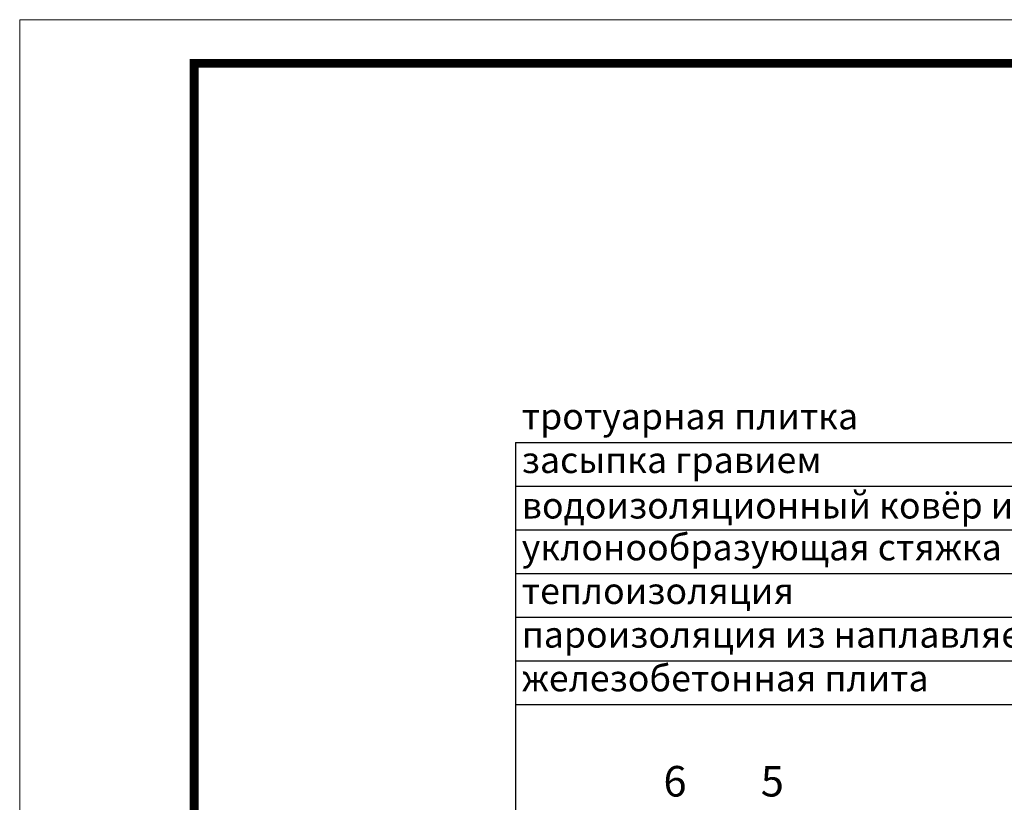
# Model space of a CAD drawing. Units: millimetres. Extents: x 2673 to 4786, y 0 to 1485.
# Drawn here: x 2673 to 3237, y 1037 to 1485 of the extents above; entities that cross this region are included whole.
import ezdxf

# ---------------------------------------------------------------- set-up
doc = ezdxf.new("R2010")
doc.units = ezdxf.units.MM
doc.layers.add('Рамка', color=7, linetype='Continuous', lineweight=50)
doc.layers.add('текст', color=1, linetype='Continuous', lineweight=25)
doc.styles.add('ГОСТ 2.304', font='isocpeui.ttf')

msp = doc.modelspace()

# ---------------------------------------------------------------- linework, layer by layer
at = {"layer": 'Рамка', "lineweight": 0}
msp.add_lwpolyline([(2672.932, 1485), (4772.932, 1485), (4772.932, 0), (2672.932, 0)], close=True, dxfattribs=at)
at = {"layer": 'Рамка', "ltscale": 3, "const_width": 5}
msp.add_lwpolyline([(2772.932, 25), (4747.932, 25), (4747.932, 1460), (2772.932, 1460)], close=True, dxfattribs=at)
at = {"layer": 'текст'}
for p, q in [((2957.043, 1242.773), (2957.043, 616.364)), ((2957.043, 1242.773), (3399.244, 1242.773)), ((2957.043, 1217.773), (3399.244, 1217.773)), ((2957.043, 1192.773), (3399.244, 1192.773)), ((2957.043, 1167.773), (3399.244, 1167.773)), ((2957.043, 1142.773), (3399.244, 1142.773)), ((2957.043, 1117.773), (3399.244, 1117.773)), ((2957.043, 1092.773), (3399.244, 1092.773))]:
    msp.add_line(p, q, dxfattribs=at)

# ---------------------------------------------------------------- texts
at = {"layer": 'текст', "style": 'ГОСТ 2.304'}
for s, height, p in [('тротуарная плитка', 15, (2960.687, 1250.338)), ('засыпка гравием', 15, (2960.687, 1225.338)), ('водоизоляционный ковёр из ЭПДМ мембраны', 15, (2960.687, 1199.309)), ('уклонообразующая стяжка', 15, (2960.687, 1175.338)), ('теплоизоляция', 15, (2960.687, 1150.338)), ('пароизоляция из наплавляемого материала', 15, (2960.687, 1125.338)), ('железобетонная плита', 15, (2960.687, 1100.338)), ('6', 17.5, (3041.918, 1040.07)), ('5', 17.5, (3097.711, 1040.07))]:
    msp.add_text(s, height=height, dxfattribs=at).set_placement(p)

doc.saveas('drawing.dxf')
